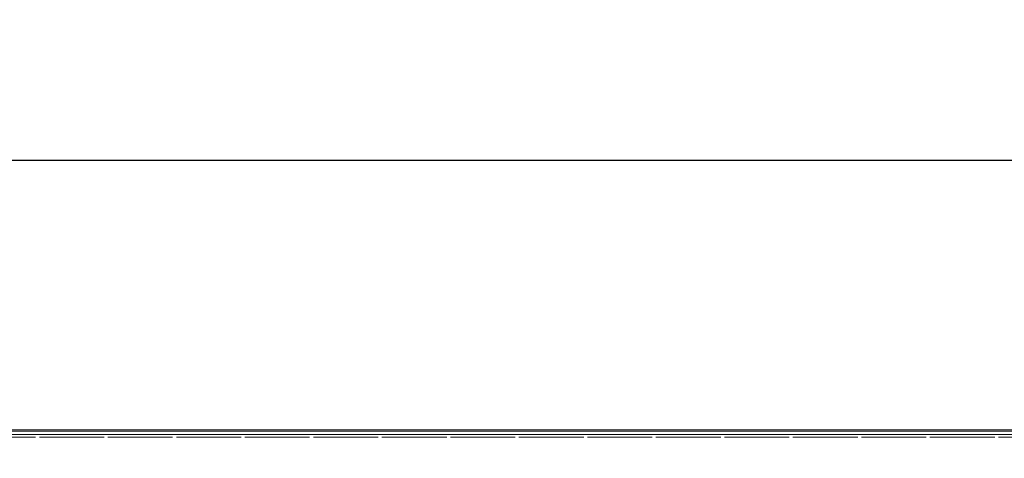
# Model space of a CAD drawing. Units: millimetres. Extents: x 0 to 507, y -3 to 297.
# Drawn here: x 189 to 216, y 257 to 269 of the extents above; entities that cross this region are included whole.
import ezdxf

# ---------------------------------------------------------------- set-up
doc = ezdxf.new("R2010")
doc.units = ezdxf.units.MM
doc.linetypes.add('HIDDEN', pattern=[1.905, 1.27, -0.635])
doc.layers.add('FORMAT', color=7, linetype='Continuous')
doc.styles.add('SLDTEXTSTYLE3', font='TXT', dxfattribs={"width": 0.75})
doc.dimstyles.new('SLDDIMSTYLE0', dxfattribs={"dimtxt": 3, "dimasz": 3, "dimexe": 0, "dimexo": 0.0625, "dimgap": 0.75, "dimtad": 2, "dimlfac": 5, "dimrnd": 1e-09, "dimzin": 12, "dimdsep": 46, "dimtxsty": 'SLDTEXTSTYLE3', "dimsah": 1, "dimcen": 0.09, "dimadec": 0, "dimazin": 3, "dimtfac": 1, "dimtofl": 0, "dimtmove": 0, "dimatfit": 3, "dimfxl": 0, "dimfrac": 2, "dimtolj": 1, "dimtzin": 12, "dimarcsym": 0})

# ---------------------------------------------------------------- blocks, each defined once
blk = doc.blocks.new('_D_10')
at = {"layer": 'FORMAT'}
for p, q in [((63.469, 242.786), (63.469, 265.937)), ((263.469, 249.365), (263.469, 265.937)), ((263.469, 264.937), (63.469, 264.937))]:
    blk.add_line(p, q, dxfattribs=at)
for points in [[(63.469, 264.937), (66.469, 264.187), (66.469, 265.687)], [(263.469, 264.937), (260.469, 265.687), (260.469, 264.187)]]:
    blk.add_solid(points, dxfattribs=at)
at = {"layer": 'FORMAT', "insert": (157.23, 268.804, 0.02), "char_height": 3, "attachment_point": 1, "style": 'SLDTEXTSTYLE3'}
blk.add_mtext('1000', dxfattribs=at)

msp = doc.modelspace()

# ---------------------------------------------------------------- linework, layer by layer
at = {"color": 7, "linetype": 'Continuous', "lineweight": 15}
for p, q in [((163.4693, 257.4469), (263.2693, 257.4469)), ((163.4693, 257.418), (263.2693, 257.418)), ((263.2693, 257.3181), (163.4693, 257.3181))]:
    msp.add_line(p, q, dxfattribs=at)
at = {"color": 7, "linetype": 'HIDDEN', "lineweight": 0}
for p, q in [((263.2694, 257.418), (163.4694, 257.418)), ((163.4693, 257.2505), (263.2693, 257.2505)), ((163.4694, 257.3181), (263.2694, 257.3181)), ((263.2694, 257.2505), (163.4694, 257.2505))]:
    msp.add_line(p, q, dxfattribs=at)

# ---------------------------------------------------------------- dimensions: what is measured, and where the dimension line sits
at = {"layer": 'FORMAT'}
dim = msp.add_linear_dim(base=(63.4694, 264.9372), p1=(263.4694, 249.3649), p2=(63.4694, 242.7856), dimstyle='SLDDIMSTYLE0', dxfattribs=at)
dim.commit()
dim.dimension.update_dxf_attribs({"geometry": '_D_10', "text_midpoint": (162.8823, 264.9372), "dimtype": 160})

doc.saveas('drawing.dxf')
